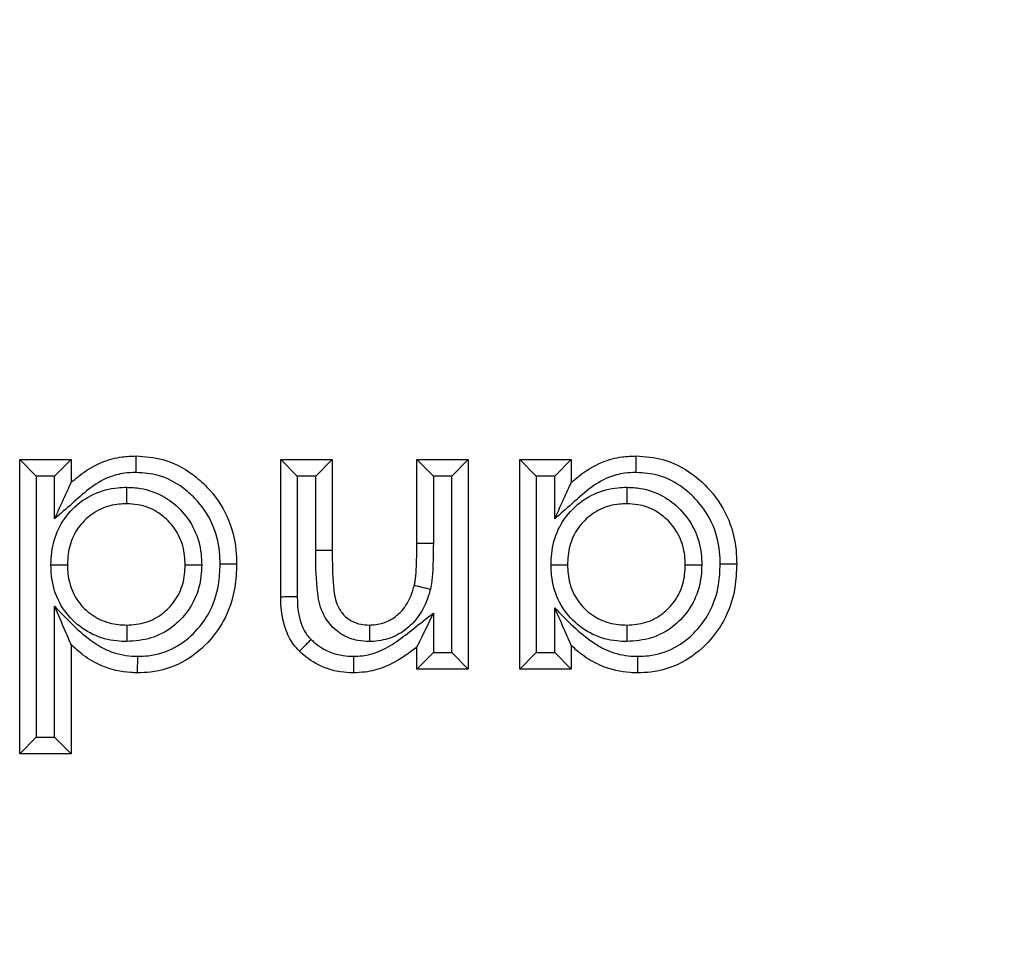
# Model space of a CAD drawing. Units: inches. Extents: x 0.5 to 8, y 0.3 to 10.7.
# Drawn here: x 2.6 to 2.6, y 5.3 to 5.4 of the extents above; entities that cross this region are included whole.
import ezdxf

# ---------------------------------------------------------------- set-up
doc = ezdxf.new("R2010")
doc.units = ezdxf.units.IN
doc.header["$MEASUREMENT"] = 0

msp = doc.modelspace()

# ---------------------------------------------------------------- linework, layer by layer
at = {"color": 7, "linetype": 'Continuous', "lineweight": 25}
for p, q in [((2.551817142396013, 5.371042886332781), (2.550817142396012, 5.372042886332782)), ((2.550817142396012, 5.372042886332782), (2.553933239262109, 5.372042886332782)), ((2.550817142396012, 5.354236618526515), (2.550817142396012, 5.372042886332782)), ((2.55293323926211, 5.371042886332781), (2.553933239262109, 5.372042886332782)), ((2.553933239262109, 5.372042886332782), (2.553933239262109, 5.370658727233779)), ((2.566620205074074, 5.363724020592041), (2.566620205074074, 5.372042886332782)), ((2.56762020507407, 5.371042886332789), (2.566620205074074, 5.372042886332782)), ((2.566620205074074, 5.372042886332782), (2.569736301940171, 5.372042886332782)), ((2.568736301940167, 5.371042886332789), (2.569736301940171, 5.372042886332782)), ((2.569736301940171, 5.372042886332782), (2.569736301940171, 5.366534072230217)), ((2.574855603934473, 5.366993140072099), (2.574855603934473, 5.372042886332782)), ((2.574855603934473, 5.372042886332782), (2.575855603934469, 5.371042886332789)), ((2.574855603934473, 5.372042886332782), (2.57797170080057, 5.372042886332782)), ((2.57797170080057, 5.372042886332782), (2.576971700800565, 5.371042886332789)), ((2.57797170080057, 5.372042886332782), (2.57797170080057, 5.359355920520817)), ((2.581087797666667, 5.359355920520817), (2.581087797666667, 5.372042886332782)), ((2.582087797666669, 5.371042886332781), (2.581087797666667, 5.372042886332782)), ((2.581087797666667, 5.372042886332782), (2.584203894532764, 5.372042886332782)), ((2.583203894532765, 5.371042886332781), (2.584203894532764, 5.372042886332782)), ((2.584203894532764, 5.372042886332782), (2.584203894532764, 5.370658727233779)), ((2.55293323926211, 5.371042886332781), (2.551817142396013, 5.371042886332781)), ((2.551817142396013, 5.371042886332781), (2.551817142396013, 5.355236618526512)), ((2.55293323926211, 5.368465515685097), (2.55293323926211, 5.371042886332781)), ((2.56762020507407, 5.371042886332789), (2.56762020507407, 5.363733283074256)), ((2.568736301940167, 5.371042886332789), (2.56762020507407, 5.371042886332789)), ((2.568736295221968, 5.366534072205598), (2.568736301940167, 5.371042886332789)), ((2.575855603934469, 5.371042886332789), (2.575855603934469, 5.366988024842277)), ((2.576971700800565, 5.371042886332789), (2.575855603934469, 5.371042886332789)), ((2.576971700800565, 5.360355920520822), (2.576971700800565, 5.371042886332789)), ((2.582087797666669, 5.371042886332781), (2.582087797666669, 5.360355920520814)), ((2.583203894532765, 5.371042886332781), (2.582087797666669, 5.371042886332781)), ((2.583203894532765, 5.368465515685097), (2.583203894532765, 5.371042886332781)), ((2.574855603934473, 5.366993140072099), (2.575855603934469, 5.366988024842277)), ((2.569736301940171, 5.366534072230217), (2.568736295221968, 5.366534072205598)), ((2.55293323926211, 5.355236618526512), (2.55293323926211, 5.363162010892715)), ((2.583203894532765, 5.360355920520814), (2.583203894532765, 5.363074202225098)), ((2.575855603934469, 5.362744509023941), (2.575855603934469, 5.360355920520822)), ((2.553933239262109, 5.360833979860203), (2.553933239262109, 5.354236618526515)), ((2.574855603934473, 5.359355920520817), (2.574855603934473, 5.360698346179648)), ((2.584203894532764, 5.360785290846671), (2.584203894532764, 5.359355920520817)), ((2.575855603934469, 5.360355920520822), (2.574855603934473, 5.359355920520817)), ((2.575855603934469, 5.360355920520822), (2.576971700800565, 5.360355920520822)), ((2.57797170080057, 5.359355920520817), (2.576971700800565, 5.360355920520822)), ((2.582087797666669, 5.360355920520814), (2.581087797666667, 5.359355920520817)), ((2.582087797666669, 5.360355920520814), (2.583203894532765, 5.360355920520814)), ((2.584203894532764, 5.359355920520817), (2.583203894532765, 5.360355920520814)), ((2.57797170080057, 5.359355920520817), (2.574855603934473, 5.359355920520817)), ((2.584203894532764, 5.359355920520817), (2.581087797666667, 5.359355920520817)), ((2.551817142396013, 5.355236618526512), (2.550817142396012, 5.354236618526515)), ((2.551817142396013, 5.355236618526512), (2.55293323926211, 5.355236618526512)), ((2.553933239262109, 5.354236618526515), (2.55293323926211, 5.355236618526512)), ((2.553933239262109, 5.354236618526515), (2.550817142396012, 5.354236618526515))]:
    msp.add_line(p, q, dxfattribs=at)
for points, knots in [([(2.593576576420544, 5.324674653538289), (2.599065546082961, 5.325023593821653), (2.60871534258828, 5.325637042780942), (2.621904859862425, 5.32997716957602), (2.633044712033235, 5.335653586775225), (2.643051572885194, 5.343192662475775), (2.651677759747918, 5.35226894234225), (2.658632877131482, 5.362685674893134), (2.663740155779939, 5.374097680145595), (2.666966650583261, 5.386221300018406), (2.667382913156036, 5.39453325265977), (2.667591037932965, 5.398689098999262)], [0, 0, 0, 0, 0.141505230593875, 0.2487710378540745, 0.3560364754903576, 0.4634418360342464, 0.5708376126214416, 0.6781423815816836, 0.7854337680592793, 0.8927202393873089, 1, 1, 1, 1]), ([(2.700919294439168, 5.398689098999262), (2.700618387538522, 5.392665374764792), (2.7000165607522, 5.380617666354217), (2.695340188101795, 5.363041426062338), (2.687938857820174, 5.346492050728051), (2.677854086112584, 5.331380027552698), (2.66534205713316, 5.318211962467862), (2.650825533963039, 5.307270060163964), (2.634661549895429, 5.299035035234589), (2.61553022541841, 5.292737785149805), (2.601534644226201, 5.291850766340391), (2.593576592472981, 5.291346397033077)], [0, 0, 0, 0, 0.1072154179629723, 0.214435462590394, 0.3217290220967779, 0.4290318080280195, 0.5364683414218664, 0.6439114823871613, 0.7512283829405975, 0.8585455383308532, 0.9999999999999999, 0.9999999999999999, 0.9999999999999999, 0.9999999999999999]), ([(2.593576592472982, 5.282026874641776), (2.601526127323126, 5.282496679417665), (2.617216610986001, 5.283423961868751), (2.639482196052848, 5.29067492746072), (2.659400542432043, 5.30149462417036), (2.67655493772111, 5.315710894726688), (2.690771210534228, 5.332865337334097), (2.701590895871376, 5.352783805591091), (2.708841760348006, 5.375049314735293), (2.709769023664244, 5.390739664429043), (2.710238816830469, 5.398689098999262)], [0, 0, 0, 0, 0.1301216772739998, 0.2568291214443047, 0.3801219863717799, 0.4999999993036024, 0.6198796484346939, 0.7431730586295487, 0.8698799576718885, 1, 1, 1, 1]), ([(2.553933239262109, 5.370658727233779), (2.554078828818754, 5.37078573611837), (2.554645694303481, 5.371280256155292), (2.555655071595093, 5.371898140821746), (2.556882516698503, 5.372227816850525), (2.557579118544232, 5.372254560652697), (2.557863138211538, 5.37226546468036)], [0, 0, 0, 0, 0.1334144509836442, 0.5194606616644762, 0.8040736988586212, 1, 1, 1, 1]), ([(2.557865314997853, 5.371265161971758), (2.557865240204223, 5.371299544013774), (2.557865079449173, 5.371373441843899), (2.557864679924275, 5.371557073476978), (2.55786413760048, 5.371806289948991), (2.557863585626983, 5.372059901899549), (2.557863210371719, 5.372232311088356), (2.55786316226497, 5.37225441346554), (2.557863138211538, 5.37226546468036)], [0, 0, 0, 0, 0.06589021491671769, 0.1416188109620837, 0.3562750557291532, 0.5708693327144518, 0.7854341570983984, 1, 1, 1, 1]), ([(2.557863138211538, 5.37226546468036), (2.558410704501788, 5.372224504089745), (2.559622111125231, 5.372133885051181), (2.561082300668054, 5.371368031133351), (2.562409720061912, 5.370198665019707), (2.563468775144634, 5.368676686137619), (2.563914335502615, 5.366992652836634), (2.563941583877376, 5.366002781959377), (2.563949264903134, 5.365723747933565)], [0, 0, 0, 0, 0.1650870231375157, 0.3652297755259394, 0.4839366759035338, 0.700219770780117, 0.915495155843129, 1, 1, 1, 1]), ([(2.584203894532764, 5.370658727233779), (2.584349484089406, 5.370785736118368), (2.584916349574133, 5.371280256155289), (2.585925726865748, 5.371898140821746), (2.587153171969162, 5.372227816850525), (2.587849773814891, 5.372254560652697), (2.588133793482194, 5.37226546468036)], [0, 0, 0, 0, 0.1334144509812268, 0.5194606616645185, 0.8040736988608204, 1, 1, 1, 1]), ([(2.588135970268508, 5.371265161971756), (2.588135895474881, 5.371299544013772), (2.588135734719833, 5.371373441843898), (2.588135335194895, 5.371557073476976), (2.588134792871165, 5.371806289948992), (2.588134240897632, 5.372059901899549), (2.588133865642382, 5.372232311088356), (2.588133817535629, 5.372254413465539), (2.588133793482194, 5.37226546468036)], [0, 0, 0, 0, 0.0658902149140872, 0.1416188109622879, 0.3562750557294929, 0.5708693327145673, 0.7854341570984265, 1, 1, 1, 1]), ([(2.588133793482194, 5.37226546468036), (2.588681359772444, 5.372224504089745), (2.589892766395887, 5.372133885051181), (2.59135295593871, 5.371368031133351), (2.592680375332569, 5.370198665019706), (2.59373943041529, 5.368676686137618), (2.594184990773271, 5.366992652836633), (2.594212239148031, 5.366002781959376), (2.594219920173789, 5.365723747933565)], [0, 0, 0, 0, 0.1650870231375314, 0.3652297755260507, 0.4839366759035221, 0.7002197707801672, 0.9154951558433868, 1, 1, 1, 1]), ([(2.557865314997853, 5.371265161971758), (2.557627821044237, 5.37125636178817), (2.557057616103086, 5.37123523321589), (2.556047370355722, 5.370968236511287), (2.554980773410347, 5.370289927845419), (2.553973682860898, 5.369357737601271), (2.553281335310302, 5.368764021940978), (2.55293323926211, 5.368465515685097)], [0, 0, 0, 0, 0.1221983110582287, 0.2933888619259603, 0.5305579675366167, 0.7639755983604896, 1, 1, 1, 1]), ([(2.562948991452605, 5.365723896115457), (2.562942456753289, 5.365969618601929), (2.562919903828129, 5.36681766999323), (2.562543447713249, 5.36825177885649), (2.56164412173115, 5.369537548438653), (2.560533920295201, 5.370517939397982), (2.559320698440074, 5.371158234471685), (2.558319424631469, 5.371231798387651), (2.557865314997853, 5.371265161971758)], [0, 0, 0, 0, 0.08840079743717283, 0.305093849306496, 0.5217023200352553, 0.641531986625909, 0.8374233133658527, 1, 1, 1, 1]), ([(2.588135970268508, 5.371265161971756), (2.587898476314895, 5.37125636178817), (2.587328271373744, 5.37123523321589), (2.586318025626376, 5.370968236511288), (2.585251428680995, 5.370289927845413), (2.584244338131546, 5.369357737601264), (2.583551990580953, 5.368764021940974), (2.583203894532765, 5.368465515685097)], [0, 0, 0, 0, 0.1221983110569072, 0.2933888619258783, 0.5305579675381213, 0.7639755983637537, 1, 1, 1, 1]), ([(2.593219646723261, 5.365723896115457), (2.593213112023944, 5.365969618601927), (2.593190559098785, 5.366817669993229), (2.592814102983905, 5.368251778856489), (2.591914777001807, 5.369537548438651), (2.590804575565857, 5.370517939397982), (2.58959135371073, 5.371158234471685), (2.588590079902124, 5.371231798387651), (2.588135970268508, 5.371265161971756)], [0, 0, 0, 0, 0.08840079743700231, 0.3050938493064433, 0.5217023200353506, 0.6415319866258379, 0.8374233133659047, 0.9999999999999999, 0.9999999999999999, 0.9999999999999999, 0.9999999999999999]), ([(2.55293323926211, 5.368465515685097), (2.552936885540184, 5.36847351274428), (2.55314313527379, 5.368925862041974), (2.553440602254063, 5.369578270058414), (2.553753310417356, 5.370264105213525), (2.55387519050747, 5.370531414034717), (2.553925430731536, 5.370641601474349), (2.553930832345918, 5.370653448357392), (2.553933239262109, 5.370658727233779)], [0, 0, 0, 0, 0.009471631365771652, 0.5357576701375615, 0.7648718840719956, 0.8767497507278746, 0.9450806741158867, 1, 1, 1, 1]), ([(2.583203894532765, 5.368465515685097), (2.58320754081084, 5.36847351274428), (2.583413790544445, 5.368925862041971), (2.583711257524719, 5.369578270058414), (2.584023965688012, 5.370264105213526), (2.584145845778126, 5.370531414034717), (2.584196086002192, 5.370641601474349), (2.584201487616573, 5.370653448357392), (2.584203894532764, 5.370658727233779)], [0, 0, 0, 0, 0.009471631365771598, 0.5357576701375947, 0.7648718840720681, 0.8767497507278753, 0.945080674115887, 1, 1, 1, 1]), ([(2.552710243878271, 5.365664569290456), (2.552719696084239, 5.36592301629986), (2.552746851915578, 5.366665524812769), (2.553091237517748, 5.367882777442239), (2.553980125965913, 5.369133798171665), (2.55524541193649, 5.370033164818859), (2.556434101411958, 5.37034554569032), (2.557109756002323, 5.370366766149059), (2.557288575439489, 5.370372382377442)], [0, 0, 0, 0, 0.1058593948027571, 0.3041300496898793, 0.5077049168176732, 0.7231444665493684, 0.9267271304398677, 1, 1, 1, 1]), ([(2.557288575439489, 5.370372382377442), (2.557288598344996, 5.370340903722955), (2.557288652147358, 5.370266964036587), (2.5572887859536, 5.3700830764909), (2.55728896930194, 5.36983110398911), (2.557289153842461, 5.369577493140238), (2.557289279285788, 5.369405098534909), (2.557289295368036, 5.369382996977971), (2.557289303409188, 5.369371946161842)], [0, 0, 0, 0, 0.06032898134060965, 0.1417057378018884, 0.3563668307205493, 0.5709389251618526, 0.7854687314766793, 1, 1, 1, 1]), ([(2.557288575439489, 5.370372382377442), (2.557570557032986, 5.370358518078051), (2.558329037883212, 5.370321225553175), (2.559482974768862, 5.369911072324565), (2.560618110792045, 5.369034414725477), (2.561465515016233, 5.36783293635202), (2.561801464528985, 5.366622946247151), (2.561826062738906, 5.365897565594279), (2.561833620101265, 5.365674705294324)], [0, 0, 0, 0, 0.1162301950842269, 0.3126387651617387, 0.4930948323038796, 0.7007463302083149, 0.9080596341406774, 1, 1, 1, 1]), ([(2.582980899148926, 5.365664569290456), (2.582988487094566, 5.365891586010311), (2.583012968930369, 5.366624035387731), (2.583338849974059, 5.367847563100346), (2.584243023564456, 5.36912836033224), (2.585516041445127, 5.37003312643929), (2.586704758586448, 5.370345548526573), (2.587380411671408, 5.370366766742614), (2.587559230710144, 5.370372382377442)], [0, 0, 0, 0, 0.09303306876907673, 0.3001629718847179, 0.5076334201229038, 0.7231042584419779, 0.926716488923435, 1, 1, 1, 1]), ([(2.587559230710144, 5.370372382377442), (2.587559253615658, 5.370340903722956), (2.587559307418036, 5.37026696403659), (2.58755944122425, 5.370083076490901), (2.587559624572593, 5.36983110398911), (2.587559809113119, 5.369577493140238), (2.587559934556441, 5.369405098534909), (2.587559950638691, 5.369382996977971), (2.587559958679844, 5.369371946161842)], [0, 0, 0, 0, 0.06032898133758136, 0.1417057378020165, 0.3563668307206774, 0.5709389251619812, 0.7854687314767326, 1, 1, 1, 1]), ([(2.587559230710144, 5.370372382377442), (2.587841212303673, 5.370358518078048), (2.588599693153929, 5.370321225553167), (2.58975363003957, 5.36991107232453), (2.590888766062718, 5.369034414725453), (2.59173617028689, 5.367832936352018), (2.59207211979964, 5.36662294624715), (2.592096718009562, 5.365897565594277), (2.59210427537192, 5.365674705294324)], [0, 0, 0, 0, 0.1162301950972313, 0.3126387651738654, 0.493094832304058, 0.7007463302086919, 0.9080596341413396, 1, 1, 1, 1]), ([(2.557289303409188, 5.369371946161842), (2.557141290592801, 5.369367424242705), (2.556606143281807, 5.369351075031023), (2.555674704617709, 5.369108013304716), (2.554699388733178, 5.368408732360822), (2.554007600421878, 5.367440244541159), (2.553739355230655, 5.366477344105886), (2.553718281567979, 5.365880467832128), (2.55371066091453, 5.36566462555999)], [0, 0, 0, 0, 0.07711333923238566, 0.2788069110446229, 0.4900868758657703, 0.6891453490664642, 0.8875888067389002, 0.9999999999999999, 0.9999999999999999, 0.9999999999999999, 0.9999999999999999]), ([(2.560833168037037, 5.365675058920033), (2.560827073060737, 5.365860725577549), (2.560807994000487, 5.366441916573296), (2.560544804579444, 5.367397758733131), (2.559881287796345, 5.368333464322557), (2.559004958048608, 5.369015066240717), (2.558104314666569, 5.369332921590944), (2.557513943665883, 5.369361189881429), (2.557289303409188, 5.369371946161842)], [0, 0, 0, 0, 0.09761693970301139, 0.3055696006318744, 0.5098567766301682, 0.6899034860776312, 0.8820061276608252, 1, 1, 1, 1]), ([(2.587559958679844, 5.369371946161842), (2.58741194610245, 5.369367424858379), (2.586876799655533, 5.369351077872697), (2.585945346035757, 5.369107977617854), (2.584964203398981, 5.368404641667089), (2.584259980444541, 5.367412365783646), (2.584006663730595, 5.366444431382133), (2.583987509957374, 5.365855174172713), (2.583981316185186, 5.36566462555999)], [0, 0, 0, 0, 0.07712462534131724, 0.2788477165122248, 0.490158603736496, 0.6929445637283457, 0.9007072183843349, 1, 1, 1, 1]), ([(2.591103823307693, 5.365675058920033), (2.591097728331393, 5.365860725577548), (2.591078649271143, 5.366441916573294), (2.590815459850101, 5.367397758733129), (2.590151943067013, 5.368333464322538), (2.589275613319304, 5.36901506624069), (2.588374969937272, 5.369332921590939), (2.587784598936564, 5.369361189881428), (2.587559958679844, 5.369371946161842)], [0, 0, 0, 0, 0.09761693970231404, 0.3055696006314408, 0.509856776630079, 0.6899034860662899, 0.8820061276475991, 1, 1, 1, 1]), ([(2.574709536893875, 5.364440444648308), (2.574709593622677, 5.364440700911389), (2.574725916298229, 5.364514435927465), (2.574787075686342, 5.364828579684246), (2.574821977226665, 5.36541235613729), (2.574851139566181, 5.366189252989444), (2.574854104072828, 5.366723063921724), (2.574855603934473, 5.366993140072099)], [0, 0, 0, 0, 0.0003075410454192082, 0.08848931295978968, 0.3746384527863748, 0.6836047576961863, 1, 1, 1, 1]), ([(2.575855603934469, 5.366988024842277), (2.57585405202808, 5.366713494706296), (2.575850948001903, 5.366164396684567), (2.575820020140032, 5.365341896993576), (2.575780207973799, 5.364681934288294), (2.575702263561712, 5.364305243607649), (2.575680012478872, 5.364197708310175)], [0, 0, 0, 0, 0.2940532063642096, 0.5881468470549489, 0.882426740047881, 1, 1, 1, 1]), ([(2.571995417967595, 5.361026026813732), (2.571758125848063, 5.361038118026644), (2.57120359323562, 5.361066374219464), (2.570341972348541, 5.361376842678323), (2.569557821466965, 5.362030842872236), (2.568982080447016, 5.363032612113488), (2.568747601813965, 5.364578958436638), (2.568740656582607, 5.365779914256173), (2.568736295221968, 5.366534072205598)], [0, 0, 0, 0, 0.09713427324274292, 0.2269949899949006, 0.3673192214596226, 0.5070883702069281, 0.6904688599475312, 1, 1, 1, 1]), ([(2.569736301940171, 5.366534072230217), (2.569741948230226, 5.365813052605493), (2.569750388854803, 5.364735202210625), (2.569925470901675, 5.363415575728928), (2.570333253894181, 5.362693314903031), (2.570855681211987, 5.362256766644048), (2.571436579270251, 5.362053543142681), (2.571817749297526, 5.362035046209921), (2.571986429922721, 5.362026860691756)], [0, 0, 0, 0, 0.3773550417462764, 0.5641070878030894, 0.6855637759514475, 0.801210220036096, 0.9120288008834271, 1, 1, 1, 1]), ([(2.552710243878271, 5.365664569290456), (2.552742083891812, 5.365664571081324), (2.552816017222749, 5.365664575239767), (2.552999871475686, 5.365664585580897), (2.55325150016251, 5.365664599733991), (2.553505111539696, 5.365664613998644), (2.553677508331655, 5.365664623695285), (2.553699610029582, 5.365664624938421), (2.55371066091453, 5.36566462555999)], [0, 0, 0, 0, 0.06102125748964406, 0.1416929304486662, 0.356353329792294, 0.5709286920998403, 0.7854636474759951, 1, 1, 1, 1]), ([(2.557303561750988, 5.361026400305693), (2.557098295785639, 5.361033380450749), (2.556394643883142, 5.36105730839389), (2.555209284489082, 5.361382786441565), (2.553953635190198, 5.362271485227726), (2.553058815788233, 5.363529454514461), (2.552740746405731, 5.364740808239975), (2.552717244039411, 5.365452571244807), (2.552710243878271, 5.365664569290456)], [0, 0, 0, 0, 0.08457475941399892, 0.2899223466673382, 0.4951703184878393, 0.7066969432790385, 0.912639917521165, 1, 1, 1, 1]), ([(2.55371066091453, 5.36566462555999), (2.553716356501138, 5.36548767930829), (2.553734669792813, 5.364918735573194), (2.553980518147436, 5.36396477980534), (2.554677642887908, 5.362990738158977), (2.555647820698872, 5.362302299314567), (2.556578020952506, 5.362050878282651), (2.557134006908456, 5.36203246465742), (2.557303214555912, 5.362026860691756)], [0, 0, 0, 0, 0.09287284549444028, 0.2986184962767338, 0.5055771685333653, 0.7082424369763867, 0.9112070901463416, 0.9999999999999999, 0.9999999999999999, 0.9999999999999999, 0.9999999999999999]), ([(2.557303214555912, 5.362026860691756), (2.557692382090578, 5.362055410866801), (2.558466333437572, 5.362112189617505), (2.559309187700805, 5.362572638701922), (2.560000372235387, 5.363187860101497), (2.560547098857917, 5.36396168077366), (2.560806455986003, 5.3649053496118), (2.560826486043096, 5.365482516874978), (2.560833168037037, 5.365675058920033)], [0, 0, 0, 0, 0.2046844210860245, 0.4070632036264856, 0.4924033871876075, 0.6944859557804082, 0.8980810198007163, 0.9999999999999999, 0.9999999999999999, 0.9999999999999999, 0.9999999999999999]), ([(2.561833620101265, 5.365674705294324), (2.56182531902265, 5.365442939909361), (2.561799367796281, 5.364718383951215), (2.561464829874407, 5.363520594498469), (2.560764497794044, 5.362527962753985), (2.55987157252343, 5.361734214009775), (2.558792434620814, 5.361142034403686), (2.557797533895745, 5.361064764913277), (2.557303561750988, 5.361026400305693)], [0, 0, 0, 0, 0.0961498855560359, 0.3005883405149318, 0.505480419792899, 0.5896276918160834, 0.796248525993751, 1, 1, 1, 1]), ([(2.563949264903134, 5.365723747933565), (2.563929039139297, 5.365247446217199), (2.563878440909527, 5.364055895486206), (2.563312719724467, 5.362383723434025), (2.562178175893428, 5.360836626362132), (2.560698328399698, 5.359666165216099), (2.559146253324345, 5.359171329481727), (2.558217709395397, 5.359141668832931), (2.557957038451923, 5.359133342173237)], [0, 0, 0, 0, 0.1439510177399977, 0.3601182496757965, 0.5210891466733052, 0.7192017914878992, 0.9211712750935345, 1, 1, 1, 1]), ([(2.557959341866515, 5.360133698549418), (2.558178754874854, 5.360140399148896), (2.558946091353376, 5.360163832647422), (2.560233105041252, 5.360573724555323), (2.561456749595848, 5.361550357147233), (2.562411851284655, 5.362848827318646), (2.562889808497586, 5.364278869282908), (2.562931831915705, 5.365304924280617), (2.562948991452605, 5.365723896115457)], [0, 0, 0, 0, 0.07879748411083773, 0.275572466881193, 0.4714753403990471, 0.6317067008669234, 0.8496137929827402, 1, 1, 1, 1]), ([(2.560833168037037, 5.365675058920033), (2.560844218801513, 5.365675055013964), (2.560866320252446, 5.365675047201855), (2.561038713182322, 5.365674986266827), (2.561292323662555, 5.365674896624173), (2.561544559535888, 5.365674807467369), (2.561728473007193, 5.365674742460242), (2.561802417883693, 5.365674716323245), (2.561833620101265, 5.365674705294324)], [0, 0, 0, 0, 0.2145271783296627, 0.4290528420987106, 0.6436223077007498, 0.8582839595177226, 0.9402006611152876, 1, 1, 1, 1]), ([(2.563949264903134, 5.365723747933565), (2.563938213579894, 5.365723749588777), (2.563916110980523, 5.365723752899192), (2.563743697591164, 5.365723778720152), (2.563490085636146, 5.365723816611736), (2.563241796404777, 5.365723853380176), (2.563058244240939, 5.365723880255301), (2.562984355423878, 5.365723890981692), (2.562948991452605, 5.365723896115457)], [0, 0, 0, 0, 0.2145741250941788, 0.4291473355351962, 0.6437469979151161, 0.8584023148065162, 0.9322298465365945, 1, 1, 1, 1]), ([(2.582980899148926, 5.365664569290456), (2.583012739162465, 5.365664571081332), (2.583086672493401, 5.365664575239793), (2.583270526746339, 5.365664585580873), (2.583522155433165, 5.365664599734), (2.583775766810351, 5.365664613998641), (2.58394816360231, 5.365664623695287), (2.583970265300238, 5.365664624938421), (2.583981316185186, 5.36566462555999)], [0, 0, 0, 0, 0.06102125748462387, 0.1416929304485478, 0.3563533297921299, 0.570928692099827, 0.7854636474759343, 1, 1, 1, 1]), ([(2.587574217021643, 5.361026400305693), (2.587368951056294, 5.361033380450748), (2.586665299153796, 5.36105730839389), (2.585479939759735, 5.361382786441566), (2.584224290460853, 5.362271485227726), (2.583329471058891, 5.363529454514457), (2.583011401676386, 5.364740808239971), (2.582987899310067, 5.365452571244806), (2.582980899148926, 5.365664569290456)], [0, 0, 0, 0, 0.08457475941417981, 0.2899223466678502, 0.4951703184877734, 0.7066969432784309, 0.912639917520286, 1, 1, 1, 1]), ([(2.583981316185186, 5.36566462555999), (2.583987011771793, 5.365487679308289), (2.584005325063469, 5.364918735573192), (2.584251173418093, 5.363964779805338), (2.584948298158563, 5.362990738158976), (2.585918475969526, 5.362302299314568), (2.58684867622316, 5.362050878282651), (2.587404662179111, 5.362032464657419), (2.587573869826567, 5.362026860691756)], [0, 0, 0, 0, 0.09287284549527249, 0.2986184962773014, 0.5055771685333534, 0.7082424369759186, 0.9112070901461177, 1, 1, 1, 1]), ([(2.587573869826567, 5.362026860691756), (2.587963037361232, 5.362055410866801), (2.588736988708225, 5.362112189617505), (2.589579842971459, 5.36257263870192), (2.590271027506043, 5.363187860101497), (2.590817754128572, 5.36396168077366), (2.591077111256658, 5.364905349611802), (2.591097141313752, 5.365482516874976), (2.591103823307693, 5.365675058920033)], [0, 0, 0, 0, 0.2046844210854042, 0.407063203626191, 0.4924033871874329, 0.694485955780766, 0.8980810198006356, 0.9999999999999999, 0.9999999999999999, 0.9999999999999999, 0.9999999999999999]), ([(2.59210427537192, 5.365674705294324), (2.592095974293305, 5.365442939909361), (2.592070023066936, 5.364718383951216), (2.591735485145063, 5.36352059449847), (2.5910351530647, 5.362527962753985), (2.590142227794083, 5.361734214009775), (2.589063089891467, 5.361142034403685), (2.588068189166399, 5.361064764913277), (2.587574217021643, 5.361026400305693)], [0, 0, 0, 0, 0.09614988555613678, 0.3005883405143611, 0.5054804197929699, 0.5896276918165213, 0.7962485259942447, 1, 1, 1, 1]), ([(2.588225595058494, 5.360133590448868), (2.588446480504815, 5.360140252978181), (2.589215302053692, 5.360163442808887), (2.59050376249465, 5.36057370004195), (2.591727404404967, 5.361550362330504), (2.592682506715743, 5.362848825516862), (2.593160463738897, 5.364278869612449), (2.593202487177852, 5.365304924376163), (2.593219646723261, 5.365723896115457)], [0, 0, 0, 0, 0.07928267060876248, 0.2759540143170321, 0.4717537081024195, 0.6319006766018569, 0.849692999623058, 0.9999999999999999, 0.9999999999999999, 0.9999999999999999, 0.9999999999999999]), ([(2.594219920173789, 5.365723747933565), (2.594199694409952, 5.365247446217196), (2.594149096180181, 5.364055895486198), (2.593583374995119, 5.362383723434018), (2.592448831164079, 5.360836626362129), (2.590968983670353, 5.359666165216098), (2.589416908595, 5.359171329481727), (2.588488364666052, 5.359141668832931), (2.588227693722579, 5.359133342173237)], [0, 0, 0, 0, 0.1439510177409633, 0.3601182496770682, 0.5210891466733157, 0.7192017914878955, 0.9211712750935619, 1, 1, 1, 1]), ([(2.591103823307693, 5.365675058920033), (2.591114874072168, 5.365675055013964), (2.591136975523102, 5.365675047201855), (2.591309368452977, 5.365674986266826), (2.59156297893321, 5.365674896624175), (2.591815214806542, 5.365674807467369), (2.591999128277848, 5.365674742460242), (2.592073073154348, 5.365674716323245), (2.59210427537192, 5.365674705294324)], [0, 0, 0, 0, 0.2145271783296619, 0.429052842098709, 0.6436223077007472, 0.8582839595177193, 0.9402006611143839, 1, 1, 1, 1]), ([(2.594219920173789, 5.365723747933565), (2.59420886885055, 5.36572374958878), (2.594186766251179, 5.365723752899203), (2.594014352861819, 5.365723778720137), (2.593760740906802, 5.365723816611768), (2.593512451675435, 5.365723853380102), (2.593328899511596, 5.36572388025531), (2.593255010694536, 5.365723890981694), (2.593219646723261, 5.365723896115457)], [0, 0, 0, 0, 0.2145741250942366, 0.4291473355352963, 0.6437469979152775, 0.8584023148066748, 0.9322298465317133, 0.9999999999999999, 0.9999999999999999, 0.9999999999999999, 0.9999999999999999]), ([(2.571986429922721, 5.362026860691756), (2.572048166550227, 5.362029776739423), (2.572391069779151, 5.362045973318358), (2.573016857129174, 5.362166430290469), (2.57360034554267, 5.362545291020142), (2.57412828077101, 5.363073587318508), (2.574490382066821, 5.363678449041828), (2.574648162975058, 5.364227049136469), (2.574709536893875, 5.364440444648308)], [0, 0, 0, 0, 0.04713875821001685, 0.2618224067431987, 0.4761526249737724, 0.5651769646089557, 0.8308617058158012, 1, 1, 1, 1]), ([(2.575680012478872, 5.364197708310175), (2.575604230797533, 5.363936513222495), (2.575401146852692, 5.363236548167056), (2.574927727942781, 5.362458054553991), (2.574216296100344, 5.361745859041068), (2.573407543279055, 5.36122589815026), (2.572546906772399, 5.361051562884148), (2.572076221633546, 5.361029768336834), (2.571995417967595, 5.361026026813732)], [0, 0, 0, 0, 0.1553436139790033, 0.416298416393459, 0.5078168001686666, 0.7305149691712236, 0.9537368473901612, 1, 1, 1, 1]), ([(2.574709536893875, 5.364440444648308), (2.574720257665353, 5.364437763158068), (2.574741699146056, 5.364432400193158), (2.574908948744676, 5.364390567553829), (2.575154981666079, 5.364329029549864), (2.575398234434731, 5.364268186920514), (2.575576513343385, 5.364223595618965), (2.575648223051356, 5.364205659514043), (2.575680012478872, 5.364197708310175)], [0, 0, 0, 0, 0.2145481852559098, 0.4290951246806364, 0.6436780956444521, 0.8583368907337333, 0.9371997283041713, 1, 1, 1, 1]), ([(2.56762020507407, 5.363733283074256), (2.567563808170106, 5.363732760478326), (2.567489961809476, 5.363732076188858), (2.567307872267419, 5.363730389206736), (2.56707935667694, 5.363728272567455), (2.566825802320195, 5.363725924469705), (2.566653357211229, 5.363724327587955), (2.566631255788927, 5.363724122924036), (2.566620205074074, 5.363724020592041)], [0, 0, 0, 0, 0.1079788828033507, 0.1413880365670553, 0.3560496314600083, 0.5707024788945472, 0.7853511675601944, 1, 1, 1, 1]), ([(2.567750485745371, 5.360440989965261), (2.567627183231592, 5.360575726046314), (2.567260047695863, 5.360976905241967), (2.566801563527084, 5.361926551958936), (2.566644683109043, 5.362864880887313), (2.566624229221921, 5.363507955032851), (2.566621401114722, 5.3636598024765), (2.566620205074074, 5.363724020592041)], [0, 0, 0, 0, 0.1536256149607546, 0.4574231353576491, 0.8719609361796038, 0.945850735470666, 1, 1, 1, 1]), ([(2.56762020507407, 5.363733283074256), (2.567621203087901, 5.363674137588302), (2.567630255210539, 5.363137679900167), (2.567723714250109, 5.362331605706975), (2.568104568397261, 5.361533044003785), (2.568368630948126, 5.361245591959356), (2.568455411541434, 5.361151124724674)], [0, 0, 0, 0, 0.06389840493537778, 0.5795673166590828, 0.8618304731697102, 1, 1, 1, 1]), ([(2.553933239262109, 5.360833979860203), (2.553931024036579, 5.360839136973981), (2.553926047850648, 5.360850721689252), (2.553879662930349, 5.360958707223148), (2.553765316097889, 5.361224910197588), (2.553452311435022, 5.361953594766029), (2.553150968185384, 5.36265513120283), (2.552936778374425, 5.363153771729421), (2.55293323926211, 5.363162010892715)], [0, 0, 0, 0, 0.05059859704108752, 0.1136624796492314, 0.2182469589136344, 0.4379478946273747, 0.990713071182567, 1, 1, 1, 1]), ([(2.55293323926211, 5.363162010892715), (2.553667286432988, 5.362382804255207), (2.554642298999291, 5.361347807740733), (2.556283552134513, 5.360365591367525), (2.557237222261044, 5.360153373100666), (2.557840938820051, 5.360136924506431), (2.557959341866515, 5.360133698549418)], [0, 0, 0, 0, 0.5272426711656588, 0.7003204293564015, 0.9412257729263106, 1, 1, 1, 1]), ([(2.584203894532764, 5.360785290846671), (2.584201626334096, 5.36079048255241), (2.584196532354289, 5.360802142220751), (2.5841490756495, 5.360910766412327), (2.584032607246952, 5.361177352264146), (2.583719681443922, 5.361893611695305), (2.583419416343282, 5.36258089190072), (2.583207463763339, 5.363066032572624), (2.583203894532765, 5.363074202225098)], [0, 0, 0, 0, 0.05179895837561057, 0.1163314535649071, 0.2229697015538711, 0.4453941669631183, 0.9906605708859856, 0.9999999999999999, 0.9999999999999999, 0.9999999999999999, 0.9999999999999999]), ([(2.583203894532765, 5.363074202225098), (2.583941494562034, 5.362310470529205), (2.584917230468172, 5.361300166287384), (2.586548242902154, 5.360361589231619), (2.587491404998851, 5.360148405350937), (2.58809569412829, 5.360136211663272), (2.588225595058494, 5.360133590448868)], [0, 0, 0, 0, 0.5272570669518118, 0.6974832315276934, 0.9349695241688064, 1, 1, 1, 1]), ([(2.571016317785317, 5.360133619863072), (2.571203028669891, 5.360141348795043), (2.571705736879198, 5.360162158495347), (2.572626004980496, 5.360404880068327), (2.573655782445385, 5.361011811355327), (2.574722683340634, 5.3618680904636), (2.575459725486863, 5.362438260535733), (2.575855603934469, 5.362744509023941)], [0, 0, 0, 0, 0.09976823410297263, 0.2686201740538344, 0.5020229244782515, 0.732527654477375, 0.9999999999999999, 0.9999999999999999, 0.9999999999999999, 0.9999999999999999]), ([(2.575855603934469, 5.362744509023941), (2.57585182889413, 5.362736784676663), (2.575654990042061, 5.36233402033116), (2.57536230649453, 5.361735142131175), (2.575050019804581, 5.36109615270941), (2.574919194271597, 5.360828462364731), (2.574864186671638, 5.36071590785754), (2.574858252346082, 5.360703765261079), (2.574855603934473, 5.360698346179648)], [0, 0, 0, 0, 0.009686214229444058, 0.5050603752418404, 0.744397954153458, 0.864937398482769, 0.9397233336382336, 1, 1, 1, 1]), ([(2.557303214555912, 5.362026860691756), (2.557303218390908, 5.362015809956197), (2.557303226060872, 5.361993708564529), (2.557303285886986, 5.361821316539356), (2.55730337389871, 5.361567706298228), (2.557303461480448, 5.361315334931932), (2.557303525309631, 5.361131408012732), (2.557303550972057, 5.361057460368968), (2.557303561750988, 5.361026400305693)], [0, 0, 0, 0, 0.2145250037292482, 0.4290484650625523, 0.6436165330500109, 0.8582784821950776, 0.9404730281265712, 1, 1, 1, 1]), ([(2.571986429922721, 5.362026860691756), (2.571986529146225, 5.36201581198802), (2.57198672759188, 5.361993714731285), (2.571988275321784, 5.361821372409668), (2.571990552608029, 5.361567792764157), (2.571992858760986, 5.361310998765022), (2.571994514999674, 5.36112657380508), (2.571995180373154, 5.361052483352937), (2.571995417967595, 5.361026026813732)], [0, 0, 0, 0, 0.2144166857823295, 0.4288304462768332, 0.6433287890786361, 0.8580052512891201, 0.9492959007843444, 1, 1, 1, 1]), ([(2.587573869826567, 5.362026860691756), (2.587573873661563, 5.362015809956197), (2.587573881331527, 5.361993708564529), (2.587573941157645, 5.361821316539356), (2.587574029169359, 5.361567706298228), (2.587574116751103, 5.361315334931935), (2.587574180580286, 5.361131408012735), (2.587574206242712, 5.36105746036897), (2.587574217021643, 5.361026400305693)], [0, 0, 0, 0, 0.2145250037292367, 0.4290484650625674, 0.6436165330499847, 0.8582784821951263, 0.9404730281222534, 1, 1, 1, 1]), ([(2.568455411541434, 5.361151124724674), (2.568435071588729, 5.361130637434165), (2.56838293708991, 5.361078125285376), (2.56825320355654, 5.360947444161344), (2.568073933530041, 5.36076684967589), (2.567895274118707, 5.360586859334144), (2.567773839410582, 5.360464518001301), (2.567758270324709, 5.36044883266839), (2.567750485745371, 5.360440989965261)], [0, 0, 0, 0, 0.05532896111778835, 0.1418168321164952, 0.3564826162283897, 0.5710263932879943, 0.7855121936598136, 1, 1, 1, 1]), ([(2.568455411541434, 5.361151124724674), (2.568519791566442, 5.361091315839026), (2.568858670364531, 5.360776498265082), (2.569495751278294, 5.360385649358266), (2.570328378198103, 5.360162152599342), (2.57080711987081, 5.360142296480952), (2.571016317785317, 5.360133619863072)], [0, 0, 0, 0, 0.09340608560650204, 0.4916640218937839, 0.7778701279814172, 1, 1, 1, 1]), ([(2.557957038451923, 5.359133342173238), (2.557819036204794, 5.359137056759996), (2.557083716567314, 5.359156849253568), (2.55592956221531, 5.359424979125682), (2.554737226383252, 5.360097039522416), (2.554178430138422, 5.360609236151678), (2.553933239262109, 5.360833979860203)], [0, 0, 0, 0, 0.09252857203920423, 0.4930215084427737, 0.7775459270403706, 1, 1, 1, 1]), ([(2.571016127438747, 5.359133342173237), (2.570754891625043, 5.359144548239325), (2.570149399320802, 5.359170521656521), (2.569085753588105, 5.359459694817311), (2.568267189221451, 5.359960521479664), (2.567830953079679, 5.360366165583299), (2.567750485745371, 5.360440989965261)], [0, 0, 0, 0, 0.2173694713438541, 0.5038189067938444, 0.9084753277378793, 1, 1, 1, 1]), ([(2.574855603934473, 5.360698346179648), (2.574641165680112, 5.360533393823367), (2.574019686082344, 5.36005533302056), (2.572990879325603, 5.359465622608565), (2.571876656368294, 5.359169705987475), (2.571251477650232, 5.359143287488354), (2.571016127438747, 5.359133342173237)], [0, 0, 0, 0, 0.1920226269000463, 0.5565151856135043, 0.8330489476998251, 1, 1, 1, 1]), ([(2.588227693722579, 5.359133342173237), (2.588075640251793, 5.35913641055011), (2.587340729719252, 5.359151240744181), (2.586201748516848, 5.359418919884463), (2.58501916484577, 5.360061134980167), (2.584457228222592, 5.360560269679157), (2.584203894532764, 5.360785290846671)], [0, 0, 0, 0, 0.1024123409377112, 0.494983163673222, 0.7723270324531634, 1, 1, 1, 1]), ([(2.557957038451923, 5.359133342173237), (2.557957063873268, 5.359144393224782), (2.557957114715817, 5.359166495266151), (2.557957511306715, 5.359338898148871), (2.557958094831253, 5.359592510013345), (2.55795867169509, 5.359843030655997), (2.55795909523477, 5.360026779208103), (2.557959265733652, 5.360100693570527), (2.557959341866515, 5.360133698549418)], [0, 0, 0, 0, 0.2145517000878392, 0.429102201872561, 0.6436873539333583, 0.858345414840594, 0.9367469807015258, 0.9999999999999999, 0.9999999999999999, 0.9999999999999999, 0.9999999999999999]), ([(2.571016317785317, 5.360133619863072), (2.571016311226253, 5.36009844287565), (2.571016297448824, 5.360024553003127), (2.571016262923669, 5.359840986536269), (2.571016215656731, 5.359592521225705), (2.571016166983812, 5.35933890896168), (2.57101613381706, 5.359166496079788), (2.571016129564855, 5.359144393491312), (2.571016127438747, 5.359133342173237)], [0, 0, 0, 0, 0.06741220435921379, 0.1416005050952928, 0.3562557578447001, 0.5708547056409748, 0.7854268900252191, 1, 1, 1, 1]), ([(2.588227693722579, 5.359133342173237), (2.588227670494963, 5.359144393531466), (2.588227624039821, 5.359166496204836), (2.588227261663195, 5.359338912061395), (2.588226728834079, 5.359592522900889), (2.58822620943391, 5.359840088467848), (2.588225825148478, 5.360023578795219), (2.588225670623654, 5.360097460896284), (2.588225595058494, 5.360133590448868)], [0, 0, 0, 0, 0.214580265218923, 0.4291596938482706, 0.6437633152625145, 0.8584178343737235, 0.9307640115256871, 1, 1, 1, 1])]:
    msp.add_open_spline(points, degree=3, knots=knots, dxfattribs=at)

doc.saveas('drawing.dxf')
